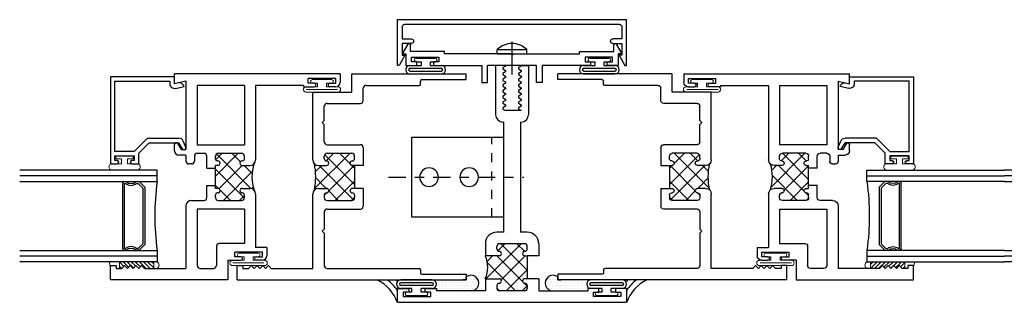
# Model space of a CAD drawing. Extents: x -1 to 159, y -2 to 63.
# Drawn here: x 27 to 38, y 6 to 9 of the extents above; entities that cross this region are included whole.
import ezdxf

# ---------------------------------------------------------------- set-up
doc = ezdxf.new("R2010")
doc.units = 0
doc.header["$LTSCALE"] = 0.5
doc.header["$MEASUREMENT"] = 0
for name, pattern in [('3_PC_225$0$CENTER2', [1.125, 0.75, -0.125, 0.125, -0.125]), ('CENTER2', [1.125, 0.75, -0.125, 0.125, -0.125]), ('HIDDEN2', [0.1875, 0.125, -0.0625])]:
    doc.linetypes.add(name, pattern=pattern)
doc.layers.get('0').update_dxf_attribs({"linetype": 'CONTINUOUS'})
for name, color, linetype in [('3_PC_225$0$BULB', 7, 'CONTINUOUS'), ('3_PC_225$0$HARD_CENTER', 11, '3_PC_225$0$CENTER2'), ('3_PC_225$0$HARD_OBJECT', 13, 'CONTINUOUS'), ('3_PC_225$0$THERMAL', 3, 'CONTINUOUS'), ('3_PC_225$0$TICK', 7, 'CONTINUOUS'), ('929308_Angle', 44, 'CONTINUOUS'), ('b650008$0$THERMAL', 3, 'CONTINUOUS'), ('b650009$0$THERMAL', 3, 'CONTINUOUS'), ('E620220$0$EXT_MULLIONS', 4, 'CONTINUOUS'), ('E620241$0$EXT_MULLIONS', 4, 'CONTINUOUS'), ('e650008$0$EXT_SASH', 6, 'CONTINUOUS'), ('E650009$0$EXT_FRAME', 5, 'CONTINUOUS'), ('e650390$0$EXT_BEAD', 1, 'CONTINUOUS'), ('E690300$0$EXT_MULLIONS', 4, 'CONTINUOUS'), ('GLASS', 5, 'CONTINUOUS'), ('HARD_CENTER', 11, 'CENTER2'), ('IG_SPACER', 86, 'CONTINUOUS'), ('SEAL', 7, 'CONTINUOUS')]:
    doc.layers.add(name, color=color, linetype=linetype)
doc.layers.add('Bulbs_Seals', color=7, linetype='CONTINUOUS', lineweight=13)

# ---------------------------------------------------------------- blocks, each defined once
blk = doc.blocks.new('E690300')
at = {"layer": 'E690300$0$EXT_MULLIONS'}
for p, q in [((1.18, 2.59), (1.07, 2.59)), ((1.07, 2.59), (1.07, 2.051)), ((1.18, 2.583), (1.15, 2.566)), ((1.18, 2.59), (1.18, 2.583)), ((1.35, 2.583), (1.32, 2.566)), ((1.35, 2.59), (1.43, 2.59)), ((1.35, 2.59), (1.35, 2.583)), ((1.43, 2.59), (1.43, 2.051)), ((1.15, 2.566), (1.15, 2.552)), ((1.15, 2.552), (1.18, 2.534)), ((1.18, 2.52), (1.15, 2.503)), ((1.15, 2.503), (1.15, 2.489)), ((1.15, 2.489), (1.18, 2.472)), ((1.18, 2.534), (1.18, 2.52)), ((1.32, 2.566), (1.32, 2.552)), ((1.32, 2.552), (1.35, 2.534)), ((1.35, 2.52), (1.32, 2.503)), ((1.32, 2.503), (1.32, 2.489)), ((1.32, 2.489), (1.35, 2.472)), ((1.35, 2.534), (1.35, 2.52)), ((1.18, 2.458), (1.15, 2.44)), ((1.15, 2.44), (1.15, 2.426)), ((1.15, 2.426), (1.18, 2.409)), ((1.18, 2.395), (1.15, 2.378)), ((1.15, 2.378), (1.15, 2.364)), ((1.18, 2.472), (1.18, 2.458)), ((1.18, 2.409), (1.18, 2.395)), ((1.35, 2.458), (1.32, 2.44)), ((1.32, 2.44), (1.32, 2.426)), ((1.32, 2.426), (1.35, 2.409)), ((1.35, 2.395), (1.32, 2.378)), ((1.32, 2.378), (1.32, 2.364)), ((1.35, 2.472), (1.35, 2.458)), ((1.35, 2.409), (1.35, 2.395)), ((1.15, 2.364), (1.18, 2.346)), ((1.18, 2.332), (1.15, 2.315)), ((1.15, 2.315), (1.15, 2.301)), ((1.15, 2.301), (1.18, 2.284)), ((1.18, 2.27), (1.15, 2.252)), ((1.18, 2.346), (1.18, 2.332)), ((1.18, 2.284), (1.18, 2.27)), ((1.32, 2.364), (1.35, 2.346)), ((1.35, 2.332), (1.32, 2.315)), ((1.32, 2.315), (1.32, 2.301)), ((1.32, 2.301), (1.35, 2.284)), ((1.35, 2.27), (1.32, 2.252)), ((1.35, 2.346), (1.35, 2.332)), ((1.35, 2.284), (1.35, 2.27)), ((1.15, 2.252), (1.15, 2.238)), ((1.15, 2.238), (1.18, 2.221)), ((1.18, 2.207), (1.15, 2.19)), ((1.15, 2.19), (1.15, 2.176)), ((1.15, 2.176), (1.18, 2.158)), ((1.18, 2.221), (1.18, 2.207)), ((1.18, 2.158), (1.18, 2.144)), ((1.32, 2.252), (1.32, 2.238)), ((1.32, 2.238), (1.35, 2.221)), ((1.35, 2.207), (1.32, 2.19)), ((1.32, 2.19), (1.32, 2.176)), ((1.32, 2.176), (1.35, 2.158)), ((1.35, 2.221), (1.35, 2.207)), ((1.35, 2.158), (1.35, 2.144)), ((1.18, 2.144), (1.15, 2.127)), ((1.15, 2.127), (1.15, 2.113)), ((1.15, 2.113), (1.18, 2.096)), ((1.35, 2.096), (1.18, 2.096)), ((1.35, 2.144), (1.32, 2.127)), ((1.32, 2.127), (1.32, 2.113)), ((1.32, 2.113), (1.35, 2.096)), ((1.156, 1.971), (1.15, 1.971)), ((1.156, 1.971), (1.156, 0.766)), ((1.156, 1.971), (1.156, 1.971)), ((1.344, 1.971), (1.344, 0.766)), ((1.344, 1.971), (1.344, 1.971)), ((1.344, 1.971), (1.35, 1.971)), ((1.156, 0.766), (1.084, 0.766)), ((1.416, 0.766), (1.344, 0.766)), ((0.959, 0.641), (0.959, 0.508)), ((1.084, 0.583), (1.084, 0.61)), ((1.385, 0.641), (1.115, 0.641)), ((1.416, 0.583), (1.416, 0.61)), ((1.541, 0.641), (1.541, 0.508)), ((1.109, 0.508), (0.959, 0.508)), ((1.391, 0.508), (1.416, 0.508)), ((1.416, 0.508), (1.416, 0.258)), ((0.959, 0.258), (0.959, 0.125)), ((0.959, 0.258), (1.109, 0.258)), ((1.416, 0.258), (1.391, 0.258)), ((1.541, 0.258), (1.541, 0.125)), ((0, 0), (0, 0.152)), ((0, 0.152), (0.122, 0.152)), ((0.122, 0.112), (0.062, 0.112)), ((0.062, 0.112), (0.062, 0.062)), ((0.122, 0.152), (0.122, 0.112)), ((0.302, 0.112), (0.302, 0.152)), ((0.302, 0.152), (0.424, 0.152)), ((0.362, 0.112), (0.302, 0.112)), ((0.362, 0.062), (0.362, 0.112)), ((0.424, 0.152), (0.424, 0.125)), ((0.959, 0.125), (0.424, 0.125)), ((1.084, 0.183), (1.084, 0.156)), ((1.385, 0.125), (1.115, 0.125)), ((1.416, 0.183), (1.416, 0.156)), ((1.541, 0.125), (2.076, 0.125)), ((2.076, 0.152), (2.076, 0.125)), ((2.198, 0.152), (2.076, 0.152)), ((2.138, 0.112), (2.198, 0.112)), ((2.138, 0.062), (2.138, 0.112)), ((2.198, 0.112), (2.198, 0.152)), ((2.378, 0.152), (2.378, 0.112)), ((2.5, 0.152), (2.378, 0.152)), ((2.378, 0.112), (2.438, 0.112)), ((2.438, 0.112), (2.438, 0.062)), ((2.5, 0.152), (2.5, 0)), ((0, 0), (2.5, 0)), ((0.062, 0.062), (0.362, 0.062)), ((2.438, 0.062), (2.138, 0.062))]:
    blk.add_line(p, q, dxfattribs=at)
for centre, radius, start, end in [((1.15, 2.051), 0.08, 180, 270), ((1.35, 2.051), 0.08, 270, 0), ((1.084, 0.641), 0.125, 90, 180), ((1.416, 0.641), 0.125, 0, 90), ((1.115, 0.61), 0.031, 90, 180), ((1.109, 0.583), 0.025, 180, 270), ((1.109, 0.533), 0.025, 270, 90), ((1.391, 0.533), 0.025, 90, 270), ((1.385, 0.61), 0.031, 0, 90), ((1.391, 0.583), 0.025, 270, 0), ((1.109, 0.233), 0.025, 270, 90), ((1.391, 0.233), 0.025, 90, 270), ((1.109, 0.183), 0.025, 90, 180), ((1.115, 0.156), 0.031, 180, 270), ((1.385, 0.156), 0.031, 270, 0), ((1.391, 0.183), 0.025, 0, 90)]:
    blk.add_arc(centre, radius, start, end, dxfattribs=at)
blk = doc.blocks.new('*X115')
at = {"color": 0}
for p, q in [((0.965, 0.258), (1.348, 0.641)), ((1.094, 0.563), (1.171, 0.641)), ((1.416, 0.352), (1.127, 0.641)), ((1.387, 0.558), (1.304, 0.641)), ((0.979, 0.448), (1.038, 0.508)), ((1.289, 0.125), (0.982, 0.433)), ((1.368, 0.223), (1.083, 0.508)), ((1.13, 0.246), (1.392, 0.508)), ((1.186, 0.125), (1.416, 0.355)), ((0.979, 0.258), (0.965, 0.272)), ((1.112, 0.125), (1.084, 0.153)), ((1.362, 0.125), (1.416, 0.179)), ((1.416, 0.175), (1.381, 0.21))]:
    blk.add_line(p, q, dxfattribs=at)
blk = doc.blocks.new('E620220')
at = {"layer": 'E620220$0$EXT_MULLIONS', "extrusion": (0, 0, -1)}
for p, q in [((0.022, 0.233), (-0.04, 0.125)), ((0.05, 0.152), (0.05, 0.225)), ((2.27, 0.152), (2.27, 0.225)), ((2.298, 0.233), (2.36, 0.125)), ((-0.04, 0.125), (0, 0.125)), ((0, 0.125), (0, 0)), ((0.424, 0.152), (0.05, 0.152)), ((0.424, 0.125), (0.424, 0.152)), ((1.145, 0.125), (0.424, 0.125)), ((1.16, 0.11), (1.145, 0.125)), ((1.16, 0.11), (1.175, 0.125)), ((1.175, 0.125), (1.896, 0.125)), ((1.896, 0.152), (2.27, 0.152)), ((1.896, 0.125), (1.896, 0.152)), ((2.32, 0.125), (2.32, 0)), ((2.36, 0.125), (2.32, 0.125)), ((0, 0), (0.122, 0)), ((0.062, 0.04), (0.062, 0.09)), ((0.062, 0.09), (0.362, 0.09)), ((0.122, 0.04), (0.062, 0.04)), ((0.122, 0), (0.122, 0.04)), ((0.362, 0.04), (0.302, 0.04)), ((0.302, 0.04), (0.302, 0)), ((0.302, 0), (0.832, 0)), ((0.362, 0.09), (0.362, 0.04)), ((0.832, 0), (0.832, -0.187)), ((0.894, -0.187), (0.894, 0)), ((1.426, -0.187), (1.426, 0)), ((2.018, 0), (1.488, 0)), ((1.488, 0), (1.488, -0.187)), ((2.258, 0.09), (1.958, 0.09)), ((1.958, 0.09), (1.958, 0.04)), ((1.958, 0.04), (2.018, 0.04)), ((2.018, 0.04), (2.018, 0)), ((2.198, 0), (2.198, 0.04)), ((2.198, 0.04), (2.258, 0.04)), ((2.32, 0), (2.198, 0)), ((2.258, 0.04), (2.258, 0.09)), ((0.832, -0.187), (0.894, -0.187)), ((1.488, -0.187), (1.426, -0.187))]:
    blk.add_line(p, q, dxfattribs=at)
at = {"layer": 'E620220$0$EXT_MULLIONS'}
blk.add_line((0.894, 0), (1.426, 0), dxfattribs=at)
for centre, start, end in [((0.035, 0.225), 0, 149.9993), ((2.285, 0.225), 30.0007, 180)]:
    blk.add_arc(centre, 0.015, start, end, dxfattribs=at)
blk = doc.blocks.new('B620220')
at = {"xscale": -1}
blk.add_blockref('E620220', (1.15999, 0), dxfattribs=at)
blk = doc.blocks.new('E620241')
at = {"layer": 'E620241$0$EXT_MULLIONS'}
for p, q in [((0.01749, 0.5), (0, 0.5)), ((0, 0.5), (0, 0)), ((0.081, 0.39), (0.01749, 0.5)), ((2.419, 0.39), (2.48251, 0.5)), ((2.48251, 0.5), (2.5, 0.5)), ((2.5, 0.5), (2.5, 0)), ((0.05, 0.39), (0.081, 0.39)), ((0.05, 0.25999), (0.05, 0.39)), ((2.45, 0.39), (2.419, 0.39)), ((2.45, 0.25999), (2.45, 0.39)), ((0.14999, 0.25999), (0.05, 0.25999)), ((2.35001, 0.25999), (2.45, 0.25999)), ((0.04999, 0.08098), (0.04999, 0.21)), ((0.04999, 0.21), (0.14999, 0.21)), ((2.45001, 0.21), (2.35001, 0.21)), ((2.45001, 0.08098), (2.45001, 0.21)), ((0, 0), (2.5, 0)), ((0.08099, 0.04998), (2.41901, 0.04998))]:
    blk.add_line(p, q, dxfattribs=at)
for centre, radius, start, end in [((0.14999, 0.234995), 0.024995, 270, 90), ((2.35001, 0.234995), 0.024995, 90, 270), ((0.08099, 0.08098), 0.031, 180, 270), ((2.41901, 0.08098), 0.031, 270, 0)]:
    blk.add_arc(centre, radius, start, end, dxfattribs=at)
blk = doc.blocks.new('B620241')
at = {"xscale": -1, "rotation": 180}
blk.add_blockref('E620241', (-0.05, 0.375), dxfattribs=at)
blk = doc.blocks.new('3_PC_225$0$BULB')
at = {"layer": '3_PC_225$0$BULB'}
for p, q in [((0.166, 0.184), (-0.176, 0.184)), ((0.166, 0.152), (-0.176, 0.152)), ((0.166, 0.122), (-0.176, 0.122)), ((-0.055, 0.09), (-0.176, 0.09)), ((-0.055, 0.05), (-0.11, 0.05)), ((0.1, 0.01), (-0.11, 0.01)), ((-0.055, 0.05), (-0.055, 0.09)), ((0.166, 0.09), (0.045, 0.09)), ((0.045, 0.05), (0.045, 0.09)), ((0.1, 0.05), (0.045, 0.05))]:
    blk.add_line(p, q, dxfattribs=at)
for centre, radius, start, end in [((-0.176, 0.137), 0.047, 90, 270), ((-0.176, 0.137), 0.015, 90, 270), ((0.166, 0.137), 0.047, 270, 90), ((0.166, 0.137), 0.015, 270, 90), ((-0.11, 0.03), 0.02, 90, 270), ((0.1, 0.03), 0.02, 270, 90)]:
    blk.add_arc(centre, radius, start, end, dxfattribs=at)
blk = doc.blocks.new('3_PC_225$0$8SMS')
at = {"layer": '3_PC_225$0$HARD_CENTER'}
blk.add_line((-0.224, 0), (0.133, 0), dxfattribs=at)
at = {"layer": '3_PC_225$0$HARD_OBJECT'}
for p, q in [((0, 0.161), (0.047, 0.161)), ((0.047, 0.161), (0.047, -0.161)), ((0, -0.161), (0.047, -0.161))]:
    blk.add_line(p, q, dxfattribs=at)
blk.add_arc((-0.11, 0), 0.225, 314.2055, 45.7945, dxfattribs=at)
blk = doc.blocks.new('3_PC_225$0$8PPH')
at = {"layer": '3_PC_225$0$HARD_OBJECT'}
blk.add_line((0, 0.161), (0, -0.161), dxfattribs=at)
blk.add_blockref('3_PC_225$0$8SMS', (0, 0), dxfattribs=at)
blk = doc.blocks.new('3_PC_225$0$A$C18DF3A91')
at = {"rotation": 90}
blk.add_blockref('3_PC_225$0$8PPH', (0, 0.015), dxfattribs=at)
blk = doc.blocks.new('3_PC_225')
at = {"layer": '3_PC_225$0$BULB'}
for p, q in [((1.704, 0), (1.362, 0)), ((1.704, -0.032), (1.362, -0.032)), ((1.704, -0.062), (1.362, -0.062)), ((1.483, -0.094), (1.362, -0.094)), ((1.483, -0.134), (1.483, -0.094)), ((1.704, -0.094), (1.583, -0.094)), ((1.583, -0.134), (1.583, -0.094)), ((1.483, -0.134), (1.428, -0.134)), ((1.638, -0.174), (1.428, -0.174)), ((1.638, -0.134), (1.583, -0.134))]:
    blk.add_line(p, q, dxfattribs=at)
for centre, radius, start, end in [((1.704, -0.047), 0.047, 270, 90), ((1.362, -0.047), 0.047, 90, 270), ((1.362, -0.047), 0.015, 90, 270), ((1.704, -0.047), 0.015, 270, 90), ((1.428, -0.154), 0.02, 90, 270), ((1.638, -0.154), 0.02, 270, 90)]:
    blk.add_arc(centre, radius, start, end, dxfattribs=at)
at = {"layer": '3_PC_225$0$THERMAL'}
for p, q in [((0.791, 0.262), (0.666, 0.262)), ((0.791, 0.012), (0.666, 0.012))]:
    blk.add_line(p, q, dxfattribs=at)
blk.add_arc((-0.07, 0.137), 0.305, 335.8411, 24.1589, dxfattribs=at)
at = {"layer": '3_PC_225$0$TICK'}
for p, q in [((0, 0), (-0.032, 0)), ((0, 0), (0, 0.032)), ((1, 0), (1, 0.032)), ((1, 0), (1.032, 0))]:
    blk.add_line(p, q, dxfattribs=at)
for name, p in [('3_PC_225$0$A$C18DF3A91', (0.5, 2.454)), ('E690300', (-0.75, -0.246)), ('3_PC_225$0$BULB', (-0.538, -0.184))]:
    blk.add_blockref(name, p)
at = {"rotation": 180}
for p in [(-0.448, 2.434), (1.448, 2.434)]:
    blk.add_blockref('3_PC_225$0$BULB', p, dxfattribs=at)
at = {"layer": '3_PC_225$0$THERMAL'}
for name, p in [('B620241', (-0.7, 2.469)), ('B620220', (0.5, 2.344)), ('*X115', (-0.75, -0.246))]:
    blk.add_blockref(name, p, dxfattribs=at)
blk = doc.blocks.new('929308_Top')
at = {"layer": '929308_Angle'}
for p, q in [((1, 0.4375), (0, 0.4375)), ((0, 0.4375), (0, -0.4375)), ((1, -0.4375), (1, 0.4375)), ((0, -0.4375), (1, -0.4375))]:
    blk.add_line(p, q, dxfattribs=at)
at = {"layer": '929308_Angle', "linetype": 'HIDDEN2'}
blk.add_line((0.125, -0.4375), (0.125, 0.4375), dxfattribs=at)
at = {"layer": '929308_Angle'}
for centre in [(0.374, 0), (0.812, 0)]:
    blk.add_circle(centre, 0.1015, dxfattribs=at)
blk = doc.blocks.new('G16_2_2')
at = {"layer": 'GLASS'}
for p, q in [((0, 0), (0, 1.5)), ((0.062, 0), (0.062, 1.5)), ((0.124, 1.5), (0.124, 0)), ((0.876, 1.5), (0.876, 0)), ((0.938, 0), (0.938, 1.5)), ((1, 0), (1, 1.5)), ((0.062, 0), (0, 0)), ((0.124, 0), (0.062, 0)), ((0.876, 0), (0.938, 0)), ((0.938, 0), (1, 0))]:
    blk.add_line(p, q, dxfattribs=at)
at = {"layer": 'IG_SPACER'}
for p, q in [((0.125, 0.335), (0.125, 0.36)), ((0.14, 0.375), (0.86, 0.375)), ((0.145, 0.355), (0.855, 0.355)), ((0.145, 0.342), (0.145, 0.355)), ((0.855, 0.355), (0.855, 0.342)), ((0.875, 0.36), (0.875, 0.335)), ((0.125, 0.197), (0.125, 0.235)), ((0.145, 0.205), (0.145, 0.228)), ((0.855, 0.228), (0.855, 0.205)), ((0.875, 0.235), (0.875, 0.197)), ((0.187, 0.135), (0.125, 0.197)), ((0.195, 0.155), (0.145, 0.205)), ((0.813, 0.135), (0.187, 0.135)), ((0.805, 0.155), (0.195, 0.155)), ((0.855, 0.205), (0.805, 0.155)), ((0.875, 0.197), (0.813, 0.135))]:
    blk.add_line(p, q, dxfattribs=at)
for centre, radius, start, end in [((0.14, 0.36), 0.015, 90, 180), ((0.073, 0.285), 0.0725, 316.3972, 43.6028), ((0.073, 0.285), 0.0925, 321.6083, 38.3917), ((0.927, 0.285), 0.0925, 141.6083, 218.3917), ((0.927, 0.285), 0.0725, 136.3972, 223.6028), ((0.86, 0.36), 0.015, 0, 90), ((0.5, -2.632), 2.658, 81.8685, 98.1315)]:
    blk.add_arc(centre, radius, start, end, dxfattribs=at)
blk = doc.blocks.new('E650009')
at = {"layer": 'E650009$0$EXT_FRAME'}
for p, q in [((-1.25, 2.25), (0, 2.25)), ((-1.25, 2.053), (-1.25, 2.25)), ((-0.5, 2.14), (-0.5, 2.173)), ((-0.485, 2.188), (0, 2.188)), ((0, 2.188), (0, 2.25)), ((-1.676, 1.312), (-1.676, 2.053)), ((-1.676, 2.053), (-1.25, 2.053)), ((-1.125, 1.959), (-1.125, 2.094)), ((-1.094, 2.125), (-0.515, 2.125)), ((-1.551, 1.741), (-1.551, 1.897)), ((-1.52, 1.928), (-1.156, 1.928)), ((-1.573, 1.719), (-1.551, 1.741)), ((-1.573, 1.719), (-1.551, 1.697)), ((-1.551, 1.508), (-1.551, 1.697)), ((-1.52, 1.477), (-1.156, 1.477)), ((-1.125, 1.446), (-1.125, 1.25)), ((-1.551, 1.325), (-1.551, 1.352)), ((-1.52, 1.383), (-1.25, 1.383)), ((-1.219, 1.325), (-1.219, 1.352)), ((-1.614, 1.25), (-1.526, 1.25)), ((-1.219, 1.25), (-1.244, 1.25)), ((-1.219, 1.25), (-1.219, 1)), ((-1.614, 1), (-1.526, 1)), ((-1.219, 1), (-1.244, 1)), ((-1.125, 1), (-1.125, 0.804)), ((-1.676, 0.125), (-1.676, 0.938)), ((-1.551, 0.925), (-1.551, 0.898)), ((-1.52, 0.867), (-1.25, 0.867)), ((-1.219, 0.925), (-1.219, 0.898)), ((-1.52, 0.773), (-1.156, 0.773)), ((-1.551, 0.742), (-1.551, 0.553)), ((-1.573, 0.531), (-1.551, 0.553)), ((-1.573, 0.531), (-1.551, 0.509)), ((-1.551, 0.509), (-1.551, 0.156)), ((-2.5, 0), (-2.5, 0.156)), ((-2.5, 0.156), (-2.438, 0.156)), ((-2.438, 0.156), (-2.438, 0.125)), ((-2.438, 0.125), (-2.376, 0.125)), ((-2.376, 0.125), (-2.345, 0.156)), ((-2.314, 0.125), (-2.345, 0.156)), ((-2.314, 0.125), (-2.283, 0.156)), ((-2.252, 0.125), (-2.283, 0.156)), ((-2.252, 0.125), (-2.221, 0.156)), ((-2.19, 0.125), (-2.221, 0.156)), ((-2.19, 0.125), (-2.159, 0.156)), ((-2.128, 0.125), (-2.159, 0.156)), ((-2.128, 0.125), (-1.676, 0.125)), ((-1.52, 0.125), (-0.515, 0.125)), ((-0.5, 0.11), (-0.5, 0.077)), ((-2.5, 0), (0, 0)), ((-0.485, 0.062), (0, 0.062)), ((0, 0.062), (0, 0))]:
    blk.add_line(p, q, dxfattribs=at)
for centre, radius, start, end in [((-0.485, 2.173), 0.015, 90, 180), ((-1.094, 2.094), 0.031, 90, 180), ((-0.515, 2.14), 0.015, 270, 0), ((-1.156, 1.959), 0.031, 270, 0), ((-1.52, 1.897), 0.031, 90, 180), ((-1.52, 1.508), 0.031, 180, 270), ((-1.156, 1.446), 0.031, 0, 90), ((-1.614, 1.312), 0.062, 180, 270), ((-1.52, 1.352), 0.031, 90, 180), ((-1.526, 1.325), 0.025, 180, 270), ((-1.526, 1.275), 0.025, 0, 90), ((-1.244, 1.275), 0.025, 90, 180), ((-1.25, 1.352), 0.031, 0, 90), ((-1.244, 1.325), 0.025, 270, 0), ((-1.526, 1.275), 0.025, 270, 0), ((-1.244, 1.275), 0.025, 180, 270), ((-1.614, 0.938), 0.062, 90, 180), ((-1.526, 0.975), 0.025, 0, 90), ((-1.526, 0.975), 0.025, 270, 360), ((-1.244, 0.975), 0.025, 90, 180), ((-1.244, 0.975), 0.025, 180, 270), ((-1.526, 0.925), 0.025, 90, 180), ((-1.52, 0.898), 0.031, 180, 270), ((-1.25, 0.898), 0.031, 270, 0), ((-1.244, 0.925), 0.025, 0, 90), ((-1.52, 0.742), 0.031, 90, 180), ((-1.156, 0.804), 0.031, 270, 0), ((-1.52, 0.156), 0.031, 180, 270), ((-0.515, 0.11), 0.015, 0, 90), ((-0.485, 0.077), 0.015, 180, 270)]:
    blk.add_arc(centre, radius, start, end, dxfattribs=at)
blk = doc.blocks.new('*X122')
at = {"color": 0}
for p, q in [((1.383, 1.269), (0.997, 1.655)), ((1, 1.53), (1.113, 1.643)), ((1.25, 1.578), (1.183, 1.645)), ((0.875, 1.229), (1.25, 1.604)), ((0.95, 1.525), (0.924, 1.551)), ((1.042, 1.219), (1.369, 1.546)), ((1.383, 1.445), (1.3, 1.528)), ((0.867, 1.397), (0.971, 1.501)), ((1.079, 1.219), (0.867, 1.431)), ((1.25, 1.225), (0.974, 1.501)), ((1.268, 1.268), (1.383, 1.383)), ((0.902, 1.219), (0.867, 1.254)), ((1.219, 1.219), (1.251, 1.251))]:
    blk.add_line(p, q, dxfattribs=at)
blk = doc.blocks.new('b650009')
at = {"layer": 'b650009$0$THERMAL'}
for p, q in [((-1.125, 1.25), (-1.219, 1.25)), ((-1.125, 1), (-1.219, 1))]:
    blk.add_line(p, q, dxfattribs=at)
blk.add_arc((-2.344, 1.125), 0.701, 348.2098, 11.7902, dxfattribs=at)
blk.add_blockref('E650009', (0, 0))
at = {"layer": 'b650009$0$THERMAL', "rotation": 90}
blk.add_blockref('*X122', (0, 0), dxfattribs=at)
blk = doc.blocks.new('e650008')
at = {"layer": 'e650008$0$EXT_SASH'}
for p, q in [((-2.25, 1.227), (-2.25, 2.51)), ((-2.25, 2.51), (-2.094, 2.51)), ((-2.094, 2.51), (-2.094, 2.448)), ((-2.125, 2.448), (-2.125, 2.386)), ((-2.094, 2.448), (-2.125, 2.448)), ((-2.125, 2.386), (-2.094, 2.355)), ((-2.125, 2.324), (-2.094, 2.355)), ((-2.125, 2.324), (-2.094, 2.293)), ((-2.125, 2.262), (-2.094, 2.293)), ((-2.125, 2.262), (-2.094, 2.231)), ((-2.125, 2.2), (-2.094, 2.231)), ((-2.125, 2.2), (-2.094, 2.169)), ((-2.125, 2.138), (-2.094, 2.169)), ((-2.125, 2.138), (-2.125, 1.686)), ((-0.889, 1.686), (-0.889, 1.761)), ((-0.839, 1.811), (-0.772, 1.811)), ((-0.762, 1.774), (-0.827, 1.736)), ((-0.827, 1.736), (-0.827, 1.686)), ((-0.08, 1.686), (-0.108, 1.811)), ((-0.108, 1.811), (0, 1.811)), ((0, 0), (0, 1.811)), ((-1.445, 1.686), (-2.125, 1.686)), ((-1.383, 1.624), (-1.383, 1.488)), ((-0.983, 1.624), (-0.983, 1.655)), ((-0.889, 1.686), (-0.952, 1.686)), ((-0.08, 1.686), (-0.827, 1.686)), ((-2.125, 1.53), (-2.125, 1.383)), ((-1.477, 1.561), (-2.094, 1.561)), ((-1.477, 1.046), (-1.477, 1.561)), ((-0.898, 1.593), (-0.952, 1.593)), ((-0.867, 1.562), (-0.867, 1.488)), ((-0.125, 1.561), (-0.773, 1.561)), ((-0.773, 1.561), (-0.773, 1.046)), ((-0.125, 1.046), (-0.125, 1.561)), ((-1.352, 1.457), (-1.219, 1.457)), ((-1.031, 1.457), (-0.898, 1.457)), ((-1.884, 1.352), (-2.094, 1.352)), ((-1.853, 1.046), (-1.853, 1.321)), ((-1.383, 1.332), (-1.383, 1.077)), ((-1.352, 1.363), (-1.32, 1.363)), ((-1.3, 1.338), (-1.3, 1.343)), ((-1.25, 1.338), (-1.25, 1.363)), ((-1.25, 1.363), (-1, 1.363)), ((-1, 1.338), (-1, 1.363)), ((-0.95, 1.338), (-0.95, 1.343)), ((-0.93, 1.363), (-0.898, 1.363)), ((-0.867, 1.332), (-0.867, 1.077)), ((-2.037, 1.227), (-2.25, 1.227)), ((-2.037, 1.227), (-2.037, 1.086)), ((-1.997, 1.086), (-1.997, 1.151)), ((-1.997, 1.151), (-1.947, 1.151)), ((-1.947, 0.851), (-1.947, 1.151)), ((-1.477, 1.046), (-1.853, 1.046)), ((-1.352, 1.046), (-1.325, 1.046)), ((-1.325, 1.046), (-1.32, 1.046)), ((-1.3, 1.066), (-1.3, 1.071)), ((-1.25, 1.071), (-1.25, 0.988)), ((-1, 1.071), (-1, 0.988)), ((-0.95, 1.066), (-0.95, 1.071)), ((-0.93, 1.046), (-0.898, 1.046)), ((-0.125, 1.046), (-0.773, 1.046)), ((-2.037, 0.851), (-2.037, 0.916)), ((-1.997, 0.916), (-1.997, 0.851)), ((-1.312, 0.926), (-1.897, 0.926)), ((-1.897, 0.801), (-1.897, 0.926)), ((-0.125, 0.926), (-0.938, 0.926)), ((-0.125, 0.4), (-0.125, 0.926)), ((-1.997, 0.851), (-1.947, 0.851)), ((-1.897, 0.801), (-1.987, 0.801)), ((-0.125, 0.4), (-0.14, 0.4)), ((-0.14, 0.4), (-0.14, 0.285)), ((-0.1, 0.35), (-0.05, 0.35)), ((-0.1, 0.285), (-0.1, 0.35)), ((-0.05, 0.05), (-0.05, 0.35)), ((-0.14, 0.05), (-0.14, 0.115)), ((-0.1, 0.115), (-0.1, 0.05)), ((-0.1, 0.05), (-0.05, 0.05)), ((0, 0), (-0.09, 0))]:
    blk.add_line(p, q, dxfattribs=at)
for centre, radius, start, end in [((-0.839, 1.761), 0.05, 90, 180), ((-0.772, 1.791), 0.02, 300, 90), ((-1.445, 1.624), 0.062, 0, 90), ((-0.952, 1.655), 0.031, 90, 180), ((-0.952, 1.624), 0.031, 180, 270), ((-2.094, 1.53), 0.031, 90, 180), ((-0.898, 1.562), 0.031, 0, 90), ((-1.352, 1.488), 0.031, 180, 270), ((-0.898, 1.488), 0.031, 270, 0), ((-2.094, 1.383), 0.031, 180, 270), ((-1.884, 1.321), 0.031, 0, 90), ((-1.352, 1.332), 0.031, 90, 180), ((-1.32, 1.343), 0.02, 0, 90), ((-1.275, 1.338), 0.025, 180, 0), ((-0.975, 1.338), 0.025, 180, 0), ((-0.93, 1.343), 0.02, 90, 180), ((-0.898, 1.332), 0.031, 0, 90), ((-2.017, 1.086), 0.02, 180, 270), ((-2.017, 1.086), 0.02, 270, 0), ((-1.352, 1.077), 0.031, 180, 270), ((-1.275, 1.071), 0.025, 0, 180), ((-0.975, 1.071), 0.025, 360, 180), ((-0.898, 1.077), 0.031, 270, 0), ((-1.32, 1.066), 0.02, 270, 0), ((-1.312, 0.988), 0.062, 270, 360), ((-0.938, 0.988), 0.062, 180, 270), ((-0.93, 1.066), 0.02, 180, 270), ((-2.017, 0.916), 0.02, 90, 180), ((-2.017, 0.916), 0.02, 0, 90), ((-1.987, 0.851), 0.05, 180, 270), ((-0.12, 0.285), 0.02, 180, 270), ((-0.12, 0.285), 0.02, 270, 0), ((-0.12, 0.115), 0.02, 90, 180), ((-0.12, 0.115), 0.02, 0, 90), ((-0.09, 0.05), 0.05, 180, 270)]:
    blk.add_arc(centre, radius, start, end, dxfattribs=at)
blk = doc.blocks.new('b650008')
at = {"layer": 'b650008$0$THERMAL'}
h = blk.add_hatch(dxfattribs=at)
h.set_pattern_fill('ANSI37', color=256, style=0)
h.paths.add_polyline_path([(-0.867, 1.332, 0.414214), (-0.898, 1.363), (-0.93, 1.363, 0.414214), (-0.95, 1.343), (-0.95, 1.338, -1), (-1, 1.338), (-1, 1.363), (-1.25, 1.363), (-1.25, 1.338, -1), (-1.3, 1.338), (-1.3, 1.343, 0.414214), (-1.32, 1.363), (-1.352, 1.363, 0.414214), (-1.383, 1.332), (-1.383, 1.077, 0.414214), (-1.352, 1.046), (-1.325, 1.046), (-1.32, 1.046, 0.414214), (-1.3, 1.066), (-1.3, 1.071, -1), (-1.25, 1.071), (-1.25, 0.988, -0.212097), (-1.27, 0.942, -0.147686), (-0.982, 0.944, -0.198912), (-1, 0.988), (-1, 1.071, -1), (-0.95, 1.071), (-0.95, 1.066, 0.414214), (-0.93, 1.046), (-0.898, 1.046, 0.414214), (-0.867, 1.077)])
for p, q in [((-1.219, 1.457), (-1.219, 1.363)), ((-1.031, 1.457), (-1.031, 1.363))]:
    blk.add_line(p, q, dxfattribs=at)
blk.add_arc((-1.123, 0.465), 0.499, 73.627, 107.2312, dxfattribs=at)
blk.add_blockref('e650008', (0, 0))
blk = doc.blocks.new('Vent_Seal')
at = {"layer": 'Bulbs_Seals'}
for p, q in [((-0.147, -0.325), (-0.147, 0.025)), ((-0.119, 0.024), (-0.119, -0.318)), ((-0.09, -0.1), (-0.09, 0.025)), ((-0.05, -0.1), (-0.09, -0.1)), ((-0.05, -0.045), (-0.05, -0.1)), ((-0.01, -0.045), (-0.01, -0.255)), ((-0.09, -0.2), (-0.09, -0.325)), ((-0.05, -0.2), (-0.09, -0.2)), ((-0.05, -0.2), (-0.05, -0.255))]:
    blk.add_line(p, q, dxfattribs=at)
for centre, radius, start, end in [((-0.119, 0.025), 0.0287, 0, 180), ((-0.03, -0.045), 0.02, 360, 180), ((-0.03, -0.255), 0.02, 180, 360), ((-0.119, -0.325), 0.0287, 180, 0)]:
    blk.add_arc(centre, radius, start, end, dxfattribs=at)
blk = doc.blocks.new('e650390')
at = {"layer": 'e650390$0$EXT_BEAD'}
for p, q in [((0.078, 0.699), (-0.873, 0.699)), ((-0.873, 0.699), (-0.873, 0.625)), ((-0.838, 0.649), (-0.788, 0.649)), ((-0.838, 0.625), (-0.838, 0.649)), ((-0.788, 0.649), (-0.788, 0.439)), ((-0.738, 0.649), (0.028, 0.649)), ((-0.738, 0.439), (-0.738, 0.649)), ((0.028, 0.649), (0.028, 0.05)), ((0.078, 0), (0.078, 0.699)), ((-0.873, 0.464), (-0.873, 0.389)), ((-0.838, 0.439), (-0.838, 0.464)), ((-0.788, 0.439), (-0.838, 0.439)), ((-0.594, 0.295), (-0.738, 0.439)), ((-0.873, 0.389), (-0.759, 0.389)), ((-0.644, 0.274), (-0.759, 0.389)), ((-0.644, 0.274), (-0.644, -0.05)), ((-0.594, 0.295), (-0.594, -0.05)), ((0.028, 0.05), (0, 0.05)), ((0.01, -0.045), (0, 0)), ((0, 0), (0.078, 0)), ((-0.709, -0.088), (-0.644, -0.05)), ((-0.691, -0.124), (-0.625, -0.096)), ((-0.049, -0.011), (-0.028, -0.105))]:
    blk.add_line(p, q, dxfattribs=at)
for centre, radius, start, end in [((-0.856, 0.625), 0.0175, 180, 0), ((-0.856, 0.464), 0.0175, 0, 180), ((0, 0), 0.05, 90, 192.6258), ((-0.699, -0.105), 0.02, 120, 292.2345), ((-0.644, -0.05), 0.05, 292.2345, 0), ((-0.039, -0.056), 0.05, 282.6258, 12.6258)]:
    blk.add_arc(centre, radius, start, end, dxfattribs=at)
blk = doc.blocks.new('b650390')
blk.add_blockref('e650390', (0, 0))
blk = doc.blocks.new('Glazing_Bulb')
at = {"layer": 'Bulbs_Seals'}
for p, q in [((-0.156, 0.029), (-0.156, -0.239)), ((-0.085, -0.073), (-0.085, 0.029)), ((-0.033, -0.073), (-0.085, -0.073)), ((-0.003, -0.01), (-0.033, -0.01)), ((-0.033, -0.01), (-0.033, -0.073)), ((-0.003, -0.2), (-0.003, -0.01)), ((-0.085, -0.239), (-0.085, -0.136)), ((-0.085, -0.136), (-0.033, -0.136)), ((-0.033, -0.136), (-0.033, -0.2)), ((-0.033, -0.2), (-0.003, -0.2))]:
    blk.add_line(p, q, dxfattribs=at)
for centre, start, end in [((-0.12, 0.031), 356.046, 183.954), ((-0.12, -0.241), 176.046, 3.954)]:
    blk.add_arc(centre, 0.0355, start, end, dxfattribs=at)
blk = doc.blocks.new('Glass_Shim')
at = {"layer": 'Bulbs_Seals'}
h = blk.add_hatch(dxfattribs=at)
h.set_pattern_fill('ANSI31', color=256, scale=0.25, style=0)
h.set_pattern_definition([(45, (-29.99605, -3.228492), (-0.022097087, 0.022097087), [])])
h.paths.add_polyline_path([(0.125, -0.473), (0.198, -0.473), (0.198, -0.098), (0.125, -0.098), (0.125, -0.124), (0.156, -0.155), (0.125, -0.186), (0.156, -0.217), (0.125, -0.248), (0.156, -0.279), (0.125, -0.31), (0.156, -0.341), (0.125, -0.372)])
blk.add_lwpolyline([(0.125, -0.473), (0.125, -0.372), (0.156, -0.341), (0.125, -0.31), (0.156, -0.279), (0.125, -0.248), (0.156, -0.217), (0.125, -0.186), (0.156, -0.155), (0.125, -0.124), (0.125, -0.098), (0.198, -0.098), (0.198, -0.473)], close=True, dxfattribs=at)

msp = doc.modelspace()

# ---------------------------------------------------------------- hatches: boundary and pattern name
at = {"layer": 'SEAL', "linetype": 'Continuous'}
h = msp.add_hatch(dxfattribs=at)
h.set_pattern_fill('DOTS', color=256, scale=0.5, style=0)
h.paths.add_polyline_path([(32.134, 5.843), (32.134, 5.811), (31.761, 5.811, -1), (31.761, 5.717), (31.808, 5.717), (31.808, 5.69), (32.188, 5.69, 1.385168)])
h = msp.add_hatch(dxfattribs=at)
h.set_pattern_fill('DOTS', color=256, scale=0.5, style=0)
h.set_pattern_definition([(180, (65.26741, 0), (-0.015625, 0.03125), [0, -0.03125])])
h.paths.add_polyline_path([(33.134, 5.843), (33.134, 5.811), (33.506, 5.811, 1), (33.506, 5.717), (33.46, 5.717), (33.46, 5.69), (33.08, 5.69, -1.385168)])

# ---------------------------------------------------------------- linework, layer by layer
at = {"layer": 'Bulbs_Seals'}
for centre, radius, start, end in [((28.267, 5.988), 0.0279, 131.2654, 228.7346), ((28.739, 5.972), 0.0412, 297.7843, 62.2157), ((36.528, 5.972), 0.0412, 117.7843, 242.2157), ((37, 5.988), 0.0279, 311.2654, 48.7346)]:
    msp.add_arc(centre, radius, start, end, dxfattribs=at)
at = {"layer": 'HARD_CENTER', "ltscale": 0.5, "extrusion": (-4.69681e-33, 3.83537e-17, -1)}
msp.add_line((31.286, 6.933), (32.762, 6.933), dxfattribs=at)
at = {"layer": 'SEAL', "linetype": 'Continuous'}
for centre, radius, start, end in [((30.948, 5.396), 0.467, 21.1893, 62.6751), ((30.948, 5.396), 0.528, 34.5555, 51.6962), ((30.948, 5.396), 0.59, 42.4683, 44.646), ((32.186, 5.775), 0.0855, 271.1359, 127.8287), ((33.081, 5.775), 0.0855, 52.1713, 268.8641), ((34.319, 5.396), 0.467, 117.3249, 158.8107), ((34.319, 5.396), 0.528, 128.3038, 145.4445), ((34.319, 5.396), 0.59, 135.354, 137.5317)]:
    msp.add_arc(centre, radius, start, end, dxfattribs=at)

# ---------------------------------------------------------------- block references
at = {"linetype": 'Continuous'}
msp.add_blockref('3_PC_225', (32.134, 5.811), dxfattribs=at)
at = {"rotation": 90}
for name, p in [('b650008', (30.759, 8.061)), ('b650390', (28.948, 7.953)), ('Vent_Seal', (30.409, 8.011)), ('Glazing_Bulb', (28.299, 7.165)), ('G16_2_2', (28.759, 6.009)), ('G16_2_2', (39.509, 6.009)), ('Vent_Seal', (29.608, 6.114))]:
    msp.add_blockref(name, p, dxfattribs=at)
msp.add_blockref('b650009', (32.134, 5.811))
at = {"xscale": -1}
msp.add_blockref('b650009', (33.134, 5.811), dxfattribs=at)
at = {"xscale": -1, "rotation": 270}
for name, p in [('Vent_Seal', (34.859, 8.011)), ('b650008', (34.509, 8.061)), ('b650390', (36.32, 7.953)), ('Glazing_Bulb', (36.969, 7.165)), ('G16_2_2', (36.509, 6.009)), ('Vent_Seal', (35.66, 6.114))]:
    msp.add_blockref(name, p, dxfattribs=at)
at = {"extrusion": (-4.69681e-33, 3.83537e-17, -1)}
msp.add_blockref('929308_Top', (-32.54, 6.933), dxfattribs=at)
at = {"layer": 'Bulbs_Seals', "rotation": 90}
msp.add_blockref('Glass_Shim', (28.249, 5.811), dxfattribs=at)
at = {"layer": 'Bulbs_Seals', "xscale": -1, "rotation": 270}
msp.add_blockref('Glass_Shim', (37.019, 5.811), dxfattribs=at)

doc.saveas('drawing.dxf')
